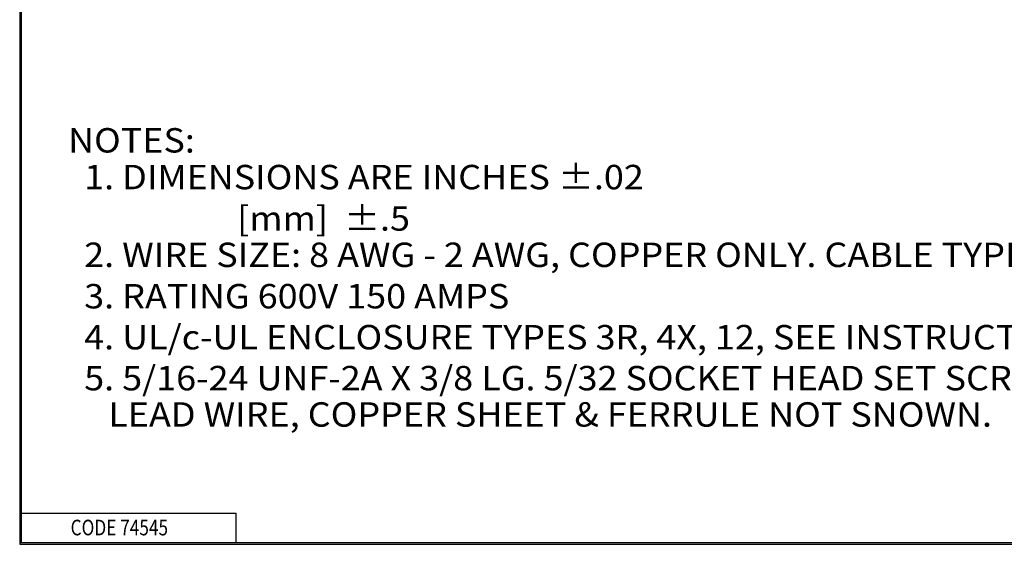
# Paper-space layout 'Layout1' of a CAD drawing. Units: inches. Extents: x 0 to 16.4, y 0 to 10.4.
# Drawn here: x 0 to 5, y 0 to 2.7 of the extents above; entities that cross this region are included whole.
import ezdxf

# ---------------------------------------------------------------- set-up
doc = ezdxf.new("R2010")
doc.units = ezdxf.units.IN
doc.header["$MEASUREMENT"] = 0
doc.layers.add('1', color=7, linetype='CONTINUOUS', lineweight=30)
doc.layers.add('TOP', color=7, linetype='CONTINUOUS', lineweight=30)
doc.styles.add('blockfont', font='simplex.shx')

psp = doc.layouts.get("Layout1")

# ---------------------------------------------------------------- linework, layer by layer
at = {"layer": '1', "color": 7, "linetype": 'Continuous'}
for p, q in [((0, 10.375), (0, 0)), ((0.01, 0.01), (0.01, 10.365)), ((0.01, 0.16), (1.11, 0.16)), ((1.11, 0.01), (1.11, 0.16)), ((0, 0.01), (16.375, 0.01)), ((0, 0), (16.375, 0)), ((0.01, 0.01), (16.375, 0.01))]:
    psp.add_line(p, q, dxfattribs=at)

# ---------------------------------------------------------------- texts
at = {"layer": 'TOP', "color": 7, "style": 'blockfont'}
for s, height, width, p in [('NOTES:', 0.125, 1.08, (0.248, 2.0062)), ('  1. DIMENSIONS ARE INCHES ±.02', 0.125, 1.08, (0.248, 1.818)), ('                     [mm]  ±.5', 0.125, 1.08, (0.248, 1.6059)), ('  2. WIRE SIZE: 8 AWG - 2 AWG, COPPER ONLY. CABLE TYPE SC.', 0.125, 1.08, (0.248, 1.42)), ('  3. RATING 600V 150 AMPS', 0.125, 1.08, (0.248, 1.2079)), ('  4. UL/c-UL ENCLOSURE TYPES 3R, 4X, 12, SEE INSTRUCTION SHEET', 0.125, 1.08, (0.248, 0.9981)), ('  5. 5/16-24 UNF-2A X 3/8 LG. 5/32 SOCKET HEAD SET SCREWS,', 0.125, 1.08, (0.248, 0.7884)), ('     LEAD WIRE, COPPER SHEET & FERRULE NOT SNOWN.', 0.125, 1.08, (0.248, 0.6024)), ('CODE 74545', 0.08, 0.809, (0.2609, 0.0458))]:
    psp.add_text(s, height=height, dxfattribs=dict(at, width=width)).set_placement(p)

doc.saveas('drawing.dxf')
